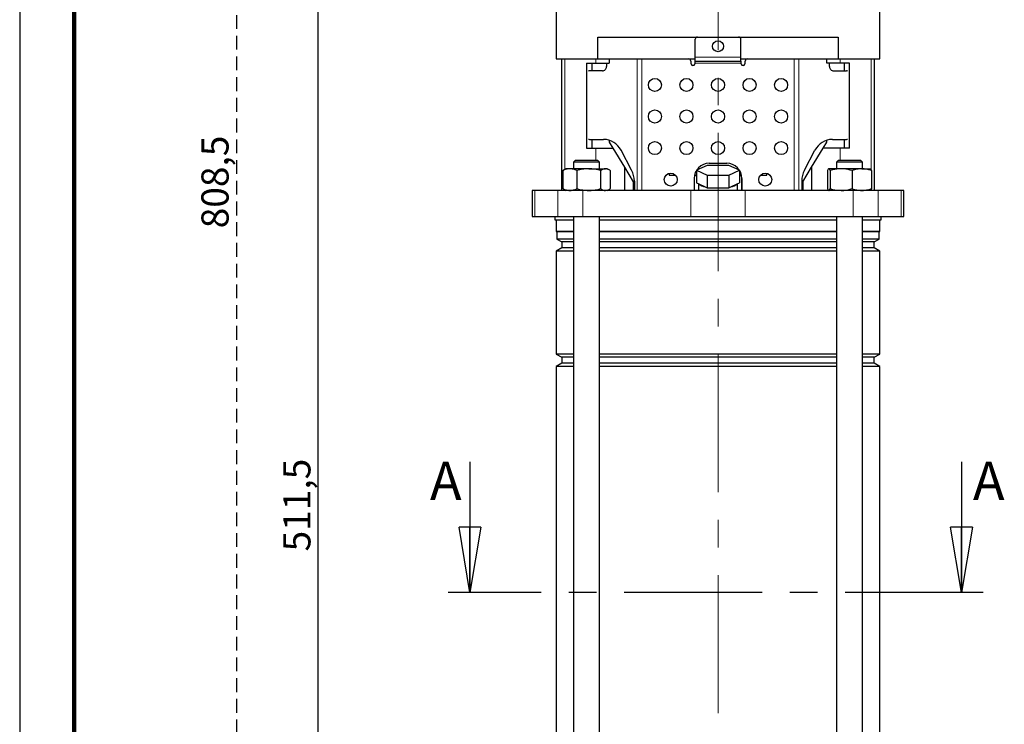
# Model space of a CAD drawing. Units: millimetres. Extents: x -4 to 213, y 0 to 297.
# Drawn here: x 0 to 91, y 160 to 225 of the extents above; entities that cross this region are included whole.
import ezdxf

# ---------------------------------------------------------------- set-up
doc = ezdxf.new("R2010")
doc.units = ezdxf.units.MM
doc.linetypes.add('CENTERX2', pattern=[20.32, 12.7, -2.54, 2.54, -2.54])
doc.linetypes.add('HIDDEN', pattern=[1.905, 1.27, -0.635])
doc.layers.add('FORMAT', color=7, linetype='Continuous')
doc.layers.add('TRATTEGGIO', color=7, linetype='HIDDEN')
doc.styles.add('SLDTEXTSTYLE0', font='TXT', dxfattribs={"width": 0.605})
doc.dimstyles.new('SLDDIMSTYLE0', dxfattribs={"dimtxt": 2.5, "dimasz": 2.5, "dimexe": 0, "dimexo": 0.0625, "dimtad": 1, "dimlfac": 5, "dimrnd": 1e-09, "dimzin": 12, "dimdsep": 46, "dimtxsty": 'SLDTEXTSTYLE0', "dimblk1": 'CLOSED', "dimblk2": 'CLOSED', "dimsah": 1, "dimcen": 0.09, "dimadec": 0, "dimazin": 3, "dimtfac": 1, "dimtofl": 0, "dimtmove": 0, "dimatfit": 3, "dimldrblk": 'CLOSED', "dimfxl": 0, "dimfrac": 2, "dimtolj": 1, "dimtzin": 12, "dimarcsym": 0})

# ---------------------------------------------------------------- blocks, each defined once
blk = doc.blocks.new('_Closed')
at = {"color": 0, "linetype": 'ByBlock', "lineweight": -2}
for p, q in [((-1, 0.166667), (0, 0)), ((-1, 0.166667), (-1, -0.166667)), ((0, 0), (-1, -0.166667)), ((0, 0), (-1, 0))]:
    blk.add_line(p, q, dxfattribs=at)
blk = doc.blocks.new('_D_1')
at = {"layer": 'FORMAT'}
for p, q in [((43.216, 230.444), (26.711, 230.444)), ((27.461, 128.144), (27.461, 230.444)), ((55.648, 128.144), (26.711, 128.144))]:
    blk.add_line(p, q, dxfattribs=at)
at = {"layer": 'FORMAT', "xscale": 2.5, "yscale": 2.5}
for p, rotation in [((27.461, 230.444), 90.0000000000004), ((27.461, 128.144), 270.0000000000004)]:
    blk.add_blockref('_Closed', p, dxfattribs=dict(at, rotation=rotation))
at = {"layer": 'FORMAT', "insert": (24.238, 175.769), "char_height": 2.5, "attachment_point": 1, "rotation": 90, "style": 'SLDTEXTSTYLE0'}
blk.add_mtext('511,5', dxfattribs=at)
blk = doc.blocks.new('_D_2')
at = {"layer": 'TRATTEGGIO'}
for p, q in [((53.016, 289.844), (19.182, 289.844)), ((19.932, 289.844), (19.932, 128.144)), ((46.957, 128.144), (19.182, 128.144))]:
    blk.add_line(p, q, dxfattribs=at)
at = {"layer": 'TRATTEGGIO', "xscale": 2.5, "yscale": 2.5}
for p, rotation in [((19.932, 289.844), 90.0000000000004), ((19.932, 128.144), 270.0000000000004)]:
    blk.add_blockref('_Closed', p, dxfattribs=dict(at, rotation=rotation))
at = {"layer": 'TRATTEGGIO', "insert": (16.709, 205.469), "char_height": 2.5, "attachment_point": 1, "rotation": 90, "style": 'SLDTEXTSTYLE0'}
blk.add_mtext('808,5', dxfattribs=at)

msp = doc.modelspace()

# ---------------------------------------------------------------- linework, layer by layer
at = {"color": 7, "linetype": 'Continuous', "lineweight": 25}
for p, q in [((0, 297), (0, 0)), ((49.33626656, 226.24350774), (49.33626656, 221.04350774)), ((79.09626656, 221.04350774), (79.09626656, 226.24350774)), ((53.15227541, 223.04350774), (75.2802577, 223.04350774)), ((53.15227541, 221.04350774), (53.15227541, 223.04350774)), ((62.11626924, 221.20350773), (62.11626924, 222.84350774)), ((66.31626924, 221.20350773), (66.31626924, 222.84350774)), ((75.2802577, 223.04350774), (75.2802577, 221.04350774)), ((49.33626656, 221.04350774), (50.41265428, 221.04350774)), ((49.81626656, 221.04350774), (49.81626656, 208.94350774)), ((50.41265428, 221.04350774), (53.15227541, 221.04350774)), ((53.15227541, 221.04350774), (62.11626924, 221.04350774)), ((54.21626656, 221.04350774), (54.21626656, 220.64350774)), ((62.11626924, 220.84350774), (62.11626924, 221.20350773)), ((66.31626924, 220.84350774), (66.31626924, 221.20350773)), ((66.31626924, 221.04350774), (75.2802577, 221.04350774)), ((74.21626656, 220.64350774), (74.21626656, 221.04350774)), ((75.2802577, 221.04350774), (78.01987883, 221.04350774)), ((78.01987883, 221.04350774), (79.09626656, 221.04350774)), ((78.61626656, 208.94350774), (78.61626656, 221.04350774)), ((52.11034651, 220.64350774), (52.11034651, 212.84350774)), ((52.11034651, 220.64350774), (52.97425227, 220.64350774)), ((52.61626656, 220.64350774), (52.61626656, 219.94350774)), ((52.97425227, 220.64350774), (54.21626656, 220.64350774)), ((53.96098417, 220.64350774), (53.96098417, 220.34350774)), ((61.71626924, 220.84350774), (61.71626924, 220.64350774)), ((62.11626924, 220.84350774), (66.31626924, 220.84350774)), ((62.11626924, 220.64350774), (62.11626924, 220.84350774)), ((66.31626924, 220.84350774), (66.31626924, 220.64350774)), ((66.71626924, 220.64350774), (66.71626924, 220.84350774)), ((75.45828084, 220.64350774), (74.21626656, 220.64350774)), ((74.47155431, 220.34350774), (74.47155431, 220.64350774)), ((76.3221866, 220.64350774), (75.45828084, 220.64350774)), ((75.81626656, 220.64350774), (75.81626656, 219.94350774)), ((76.3221866, 212.84350774), (76.3221866, 220.64350774)), ((53.59076983, 219.94350774), (52.40104514, 219.94350774)), ((74.84176864, 219.94350774), (76.03149333, 219.94350774)), ((52.11034651, 212.84350774), (52.97425227, 212.84350774)), ((52.40104514, 213.64350774), (53.69788266, 213.64350774)), ((52.61626656, 213.64350774), (52.61626656, 212.84350774)), ((52.97425227, 212.84350774), (54.54305082, 212.84350774)), ((54.21626656, 213.56318786), (54.21626656, 213.38736808)), ((54.21626656, 213.38736808), (54.54305082, 212.84350774)), ((54.54305082, 212.84350774), (55.60539161, 211.07547577)), ((72.82714151, 211.07547577), (73.88948229, 212.84350774)), ((73.88948229, 212.84350774), (74.21626656, 213.38736808)), ((75.45828084, 212.84350774), (73.88948229, 212.84350774)), ((74.21626656, 213.38736808), (74.21626656, 213.56318811)), ((74.73465124, 213.64350774), (76.03149333, 213.64350774)), ((76.3221866, 212.84350774), (75.45828084, 212.84350774)), ((75.81626656, 213.64350774), (75.81626656, 212.84350774)), ((56.27494614, 210.81213662), (55.29808895, 212.64350774)), ((72.15758776, 210.81213662), (73.13444495, 212.64350774)), ((51.1247406, 211.74350774), (50.9247406, 211.54350774)), ((50.9247406, 211.54350774), (50.9247406, 210.94350774)), ((53.3247406, 211.54350774), (50.9247406, 211.54350774)), ((51.1247406, 211.74350774), (53.1247406, 211.74350774)), ((53.3247406, 211.54350774), (53.1247406, 211.74350774)), ((53.3247406, 210.94350774), (53.3247406, 211.54350774)), ((55.60539161, 211.07547577), (55.60539161, 208.94350774)), ((55.60539161, 211.07547577), (56.40571874, 209.74350774)), ((63.2347711, 211.2426111), (62.25327564, 210.80261873)), ((65.19776201, 211.2426111), (63.2347711, 211.2426111)), ((63.41626924, 211.44350774), (65.01626924, 211.44350774)), ((66.17925747, 210.80261873), (65.19776201, 211.2426111)), ((72.02681437, 209.74350774), (72.82714151, 211.07547577)), ((72.82714151, 211.07547577), (72.82714151, 208.94350774)), ((75.30779251, 211.74350774), (75.10779251, 211.54350774)), ((75.10779251, 211.54350774), (75.10779251, 210.94350774)), ((75.65715513, 211.54350774), (75.10779251, 211.54350774)), ((75.30779251, 211.74350774), (75.76559469, 211.74350774)), ((77.50779251, 211.54350774), (75.65715513, 211.54350774)), ((75.76559469, 211.74350774), (77.30779251, 211.74350774)), ((77.50779251, 211.54350774), (77.30779251, 211.74350774)), ((77.50779251, 210.94350774), (77.50779251, 211.54350774)), ((49.94418535, 210.77380658), (50.05375008, 210.82627309)), ((49.94418535, 210.77380658), (49.94418535, 209.11320889)), ((50.2247406, 210.94350774), (50.05021765, 210.84274687)), ((50.59406684, 210.94350774), (50.2247406, 210.94350774)), ((52.33422595, 210.94350774), (50.59406684, 210.94350774)), ((51.24394832, 210.77380658), (51.24394832, 209.11320889)), ((52.33422595, 210.94350774), (53.86489971, 210.94350774)), ((53.42450357, 210.77380658), (53.42450357, 209.11320889)), ((54.0247406, 210.94350774), (53.86489971, 210.94350774)), ((54.19926354, 210.84274687), (54.0247406, 210.94350774)), ((54.30529584, 210.77380658), (54.30529584, 209.11320889)), ((59.71626656, 210.52445455), (59.71626656, 210.34350774)), ((59.71626656, 210.34350774), (60.31348283, 210.34350774)), ((62.0487898, 210.34350774), (62.25327564, 210.34350774)), ((62.25327564, 210.80261873), (63.2347711, 210.36262635)), ((62.25327564, 210.80261873), (62.25327564, 209.64350774)), ((63.2347711, 210.36262635), (65.19776201, 210.36262635)), ((63.2347711, 210.36262635), (63.2347711, 209.20351536)), ((65.19776201, 210.36262635), (66.17925747, 210.80261873)), ((65.19776201, 210.36262635), (65.19776201, 209.20351536)), ((66.17925747, 210.80261873), (66.17925747, 209.64350774)), ((66.17925747, 210.34350774), (66.38374867, 210.34350774)), ((68.11905028, 210.34350774), (68.71626656, 210.34350774)), ((68.71626656, 210.34350774), (68.71626656, 210.52445455)), ((74.29842985, 210.77380658), (74.29842985, 209.11320889)), ((75.54500403, 210.94350774), (74.41937628, 210.94350774)), ((74.5403227, 210.77380658), (74.5403227, 209.11320889)), ((77.43342027, 210.94350774), (75.54500403, 210.94350774)), ((76.54968536, 210.77380658), (76.54968536, 209.11320889)), ((77.43342027, 210.94350774), (78.20739641, 210.94350774)), ((78.31715518, 210.77380658), (78.31715518, 209.11320889)), ((56.40571874, 209.74350774), (56.40571874, 208.94350774)), ((56.52249892, 209.81213662), (56.52249892, 208.94350774)), ((62.01626924, 210.04350774), (62.01626924, 208.94350774)), ((62.25327564, 209.64350774), (62.44821938, 209.55611685)), ((62.41626656, 209.57044091), (62.41626656, 208.94350774)), ((62.44821938, 209.55611685), (63.03982736, 209.29090625)), ((63.03982736, 209.29090625), (63.2347711, 209.20351536)), ((63.2347711, 209.20351536), (63.62465858, 209.20351536)), ((63.62465858, 209.20351536), (64.80787453, 209.20351536)), ((64.80787453, 209.20351536), (65.19776201, 209.20351536)), ((65.19776201, 209.20351536), (65.39270575, 209.29090625)), ((65.39270575, 209.29090625), (65.98431373, 209.55611685)), ((65.98431373, 209.55611685), (66.17925747, 209.64350774)), ((66.01626656, 208.94350774), (66.01626656, 209.57044091)), ((66.41626387, 208.94350774), (66.41626387, 210.04350774)), ((66.41626924, 210.04350774), (66.41626924, 208.94350774)), ((71.91003498, 209.81213662), (71.91003498, 208.94350774)), ((72.02681437, 209.74350774), (72.02681437, 208.94350774)), ((47.11626656, 208.94350774), (47.11626656, 206.54350774)), ((47.37849535, 208.94350774), (47.11626656, 208.94350774)), ((49.48768086, 208.94350774), (47.37849535, 208.94350774)), ((51.79838859, 208.94350774), (49.48768086, 208.94350774)), ((50.05375008, 209.06074238), (49.94418535, 209.11320889)), ((50.05021765, 209.0442686), (50.2247406, 208.94350774)), ((61.72132627, 208.94350774), (51.79838859, 208.94350774)), ((54.0247406, 208.94350774), (54.19926354, 209.0442686)), ((66.71120685, 208.94350774), (61.72132627, 208.94350774)), ((76.63414452, 208.94350774), (66.71120685, 208.94350774)), ((78.94485225, 208.94350774), (76.63414452, 208.94350774)), ((81.05403777, 208.94350774), (78.94485225, 208.94350774)), ((81.31626656, 208.94350774), (81.05403777, 208.94350774)), ((81.31626656, 206.54350774), (81.31626656, 208.94350774)), ((47.11626656, 206.54350774), (47.37849535, 206.54350774)), ((47.37849535, 206.54350774), (49.48768086, 206.54350774)), ((49.21626656, 206.54350774), (49.21626656, 206.24350774)), ((49.48768086, 206.54350774), (51.79838859, 206.54350774)), ((50.9247406, 206.54350774), (50.9247406, 132.34350774)), ((51.79838859, 206.54350774), (61.72132627, 206.54350774)), ((53.3247406, 132.14350774), (53.3247406, 206.54350774)), ((61.72132627, 206.54350774), (66.71120685, 206.54350774)), ((66.71120685, 206.54350774), (76.63414452, 206.54350774)), ((75.10779251, 206.54350774), (75.10779251, 132.14350774)), ((76.63414452, 206.54350774), (78.94485225, 206.54350774)), ((77.50779251, 132.34350774), (77.50779251, 206.54350774)), ((78.94485225, 206.54350774), (81.05403777, 206.54350774)), ((79.21626656, 206.24350774), (79.21626656, 206.54350774)), ((81.05403777, 206.54350774), (81.31626656, 206.54350774)), ((49.21626656, 206.24350774), (50.9247406, 206.24350774)), ((49.33626656, 206.24350774), (49.33626656, 205.18752794)), ((53.3247406, 206.24350774), (75.10779251, 206.24350774)), ((77.50779251, 206.24350774), (79.21626656, 206.24350774)), ((79.09626656, 205.18752794), (79.09626656, 206.24350774)), ((49.33626656, 205.18752794), (49.38626656, 205.13752794)), ((50.9247406, 205.18752794), (49.33626656, 205.18752794)), ((49.38626656, 205.13752794), (49.38626656, 204.48186236)), ((50.9247406, 205.13752794), (49.38626656, 205.13752794)), ((75.10779251, 205.18752794), (53.3247406, 205.18752794)), ((75.10779251, 205.13752794), (53.3247406, 205.13752794)), ((79.09626656, 205.18752794), (77.50779251, 205.18752794)), ((79.04626656, 205.13752794), (77.50779251, 205.13752794)), ((79.04626656, 205.13752794), (79.09626656, 205.18752794)), ((79.04626656, 204.48186236), (79.04626656, 205.13752794)), ((49.38626656, 204.48186236), (49.85626656, 204.21050774)), ((50.9247406, 204.48186236), (49.38626656, 204.48186236)), ((49.85626656, 204.21050774), (49.85626656, 203.67650774)), ((50.9247406, 204.21050774), (49.85626656, 204.21050774)), ((75.10779251, 204.48186236), (53.3247406, 204.48186236)), ((75.10779251, 204.21050774), (53.3247406, 204.21050774)), ((79.04626656, 204.48186236), (77.50779251, 204.48186236)), ((78.57626656, 204.21050774), (77.50779251, 204.21050774)), ((78.57626656, 204.21050774), (79.04626656, 204.48186236)), ((78.57626656, 203.67650774), (78.57626656, 204.21050774)), ((49.85626656, 203.67650774), (49.33626656, 203.3762856)), ((49.33626656, 203.3762856), (49.33626656, 193.91072988)), ((50.9247406, 203.3762856), (49.33626656, 203.3762856)), ((50.9247406, 203.67650774), (49.85626656, 203.67650774)), ((75.10779251, 203.67650774), (53.3247406, 203.67650774)), ((75.10779251, 203.3762856), (53.3247406, 203.3762856)), ((78.57626656, 203.67650774), (77.50779251, 203.67650774)), ((79.09626656, 203.3762856), (77.50779251, 203.3762856)), ((79.09626656, 203.3762856), (78.57626656, 203.67650774)), ((79.09626656, 193.91072988), (79.09626656, 203.3762856)), ((49.33626656, 193.91072988), (49.85626656, 193.61050774)), ((50.9247406, 193.91072988), (49.33626656, 193.91072988)), ((75.10779251, 193.91072988), (53.3247406, 193.91072988)), ((79.09626656, 193.91072988), (77.50779251, 193.91072988)), ((78.57626656, 193.61050774), (79.09626656, 193.91072988)), ((49.85626656, 193.07650774), (49.33626656, 192.7762856)), ((49.85626656, 193.61050774), (49.85626656, 193.07650774)), ((50.9247406, 193.61050774), (49.85626656, 193.61050774)), ((50.9247406, 193.07650774), (49.85626656, 193.07650774)), ((75.10779251, 193.61050774), (53.3247406, 193.61050774)), ((75.10779251, 193.07650774), (53.3247406, 193.07650774)), ((78.57626656, 193.61050774), (77.50779251, 193.61050774)), ((78.57626656, 193.07650774), (77.50779251, 193.07650774)), ((78.57626656, 193.07650774), (78.57626656, 193.61050774)), ((79.09626656, 192.7762856), (78.57626656, 193.07650774)), ((49.33626656, 192.7762856), (49.33626656, 144.01072988)), ((50.9247406, 192.7762856), (49.33626656, 192.7762856)), ((75.10779251, 192.7762856), (53.3247406, 192.7762856)), ((79.09626656, 192.7762856), (77.50779251, 192.7762856)), ((79.09626656, 144.01072988), (79.09626656, 192.7762856)), ((41.40723669, 184.00720438), (41.40723669, 172.00720438)), ((86.6094581, 184.00720438), (86.6094581, 172.00720438))]:
    msp.add_line(p, q, dxfattribs=at)
at = {"color": 7, "linetype": 'Continuous', "lineweight": 140}
msp.add_line((5, 292), (5, 5), dxfattribs=at)
at = {"color": 8, "linetype": 'Continuous', "lineweight": 18}
for p, q in [((50.14057765, 221.04350774), (50.14057765, 210.89491623)), ((52.97425227, 221.04350774), (52.97425227, 220.64350774)), ((56.77126882, 208.94350774), (56.77126882, 221.04350774)), ((57.21518161, 221.04350774), (57.21518161, 208.94350774)), ((62.11626924, 221.20350773), (66.31626924, 221.20350773)), ((71.21735687, 208.94350774), (71.21735687, 221.04350774)), ((71.66126965, 221.04350774), (71.66126965, 208.94350774)), ((75.45828084, 221.04350774), (75.45828084, 220.64350774)), ((78.29195547, 221.04350774), (78.29195547, 210.826971)), ((66.31626924, 220.64350774), (62.11626924, 220.64350774)), ((52.97425227, 212.84350774), (52.97425227, 211.74350774)), ((75.45828084, 212.84350774), (75.45828084, 211.74350774)), ((47.37849535, 208.94350774), (47.37849535, 206.54350774)), ((49.48768086, 208.94350774), (49.48768086, 206.54350774)), ((50.14057765, 208.99209924), (50.14057765, 208.94350774)), ((51.79838859, 208.94350774), (51.79838859, 206.54350774)), ((61.72132627, 208.94350774), (61.72132627, 206.54350774)), ((66.71120685, 208.94350774), (66.71120685, 206.54350774)), ((76.63414452, 208.94350774), (76.63414452, 206.54350774)), ((78.29195547, 209.06084766), (78.29195547, 208.94350774)), ((78.94485225, 208.94350774), (78.94485225, 206.54350774)), ((81.05403777, 208.94350774), (81.05403777, 206.54350774))]:
    msp.add_line(p, q, dxfattribs=at)
at = {"color": 7, "linetype": 'CENTERX2', "lineweight": 25}
msp.add_line((88.6094581, 172.00720438), (39.40723669, 172.00720438), dxfattribs=at)
at = {"color": 7, "linetype": 'Continuous', "lineweight": 25}
for centre, radius in [((64.21626656, 222.20350774), 0.5), ((58.41626656, 218.64350774), 0.6), ((61.31626656, 218.64350774), 0.6), ((64.21626656, 218.64350774), 0.6), ((67.11626656, 218.64350774), 0.6), ((70.01626656, 218.64350774), 0.6), ((58.41626656, 215.74350774), 0.6), ((61.31626656, 215.74350774), 0.6), ((64.21626656, 215.74350774), 0.6), ((67.11626656, 215.74350774), 0.6), ((70.01626656, 215.74350774), 0.6), ((58.41626656, 212.84350774), 0.6), ((61.31626656, 212.84350774), 0.6), ((64.21626656, 212.84350774), 0.6), ((67.11626656, 212.84350774), 0.6), ((70.01626656, 212.84350774), 0.6), ((59.86626924, 209.94350774), 0.6), ((68.56626387, 209.94350774), 0.6)]:
    msp.add_circle(centre, radius, dxfattribs=at)
for centre, radius, start, end in [((62.31626924, 222.84350774), 0.2, 90, 180), ((66.11626924, 222.84350774), 0.2, 0, 90), ((61.51626924, 220.84350774), 0.2, 0, 90), ((66.91626924, 220.84350774), 0.2, 90, 180), ((61.91626924, 220.64350774), 0.2, 180, 0.000001366), ((66.51626924, 220.64350774), 0.2, 179.999998634, 0), ((52.40157815, 219.76889804), 0.17461051, 90.1748984957, 123.7042798696), ((76.03096036, 219.76889826), 0.17461028, 56.2971815091, 89.8251132491), ((52.40157815, 213.81811743), 0.17461051, 236.2957201304, 269.8251015043), ((53.66797263, 211.81531543), 1.82843696, 26.9331736904, 89.0626994847), ((74.76456127, 211.81531543), 1.82843696, 90.9373005153, 153.0668263096), ((76.03096036, 213.81811721), 0.17461028, 270.174886751, 303.7028184908), ((63.41626924, 210.04350774), 1.4, 90, 180), ((65.01626924, 210.04350774), 1.4, 0, 90), ((54.39500335, 209.81611038), 2.12749927, 359.8929824691, 27.9154174617), ((74.03753055, 209.81611038), 2.12749927, 152.0845825383, 180.1070175309), ((63.16924047, 210.37204765), 1.08885926, 228.5336366957, 263.1741464017), ((64.21626656, 215.92180292), 6.74428557, 264.9675525512, 275.0324474488), ((65.26329264, 210.37204765), 1.08885926, 276.8258535983, 311.4663633043)]:
    msp.add_arc(centre, radius, start, end, dxfattribs=at)
for centre, start_param, end_param in [((53.59076983, 220.34350774), 3.1415926536, 4.7123889804), ((74.84176864, 220.34350774), 1.5707963268, 3.1415926536)]:
    msp.add_ellipse(centre, major_axis=(0, 0.4), ratio=0.9255358334, start_param=start_param, end_param=end_param, dxfattribs=at)
for points, knots in [([(50.59406684, 210.94350774), (50.57866216, 210.9433051), (50.46200691, 210.9417706), (50.24205971, 210.90470701), (50.04408152, 210.8177058), (49.94418535, 210.77380658)], [0, 0, 0, 0, 0.070091827, 0.5307853609, 1, 1, 1, 1]), ([(51.24394832, 210.77380658), (51.13840471, 210.82123772), (50.92538238, 210.91696962), (50.70517215, 210.93460829), (50.59406684, 210.94350774)], [0, 0, 0, 0, 0.4954579635, 1, 1, 1, 1]), ([(52.33422595, 210.94350774), (52.30838219, 210.9433051), (52.11267481, 210.9417706), (51.74367906, 210.90470701), (51.41153974, 210.8177058), (51.24394832, 210.77380658)], [0, 0, 0, 0, 0.070091827, 0.5307853609, 1, 1, 1, 1]), ([(53.42450357, 210.77380658), (53.24743769, 210.82123772), (52.89005948, 210.91696962), (52.52062246, 210.93460829), (52.33422595, 210.94350774)], [0, 0, 0, 0, 0.49545796348, 1, 1, 1, 1]), ([(53.86489971, 210.94350774), (53.82832548, 210.94140776), (53.67928932, 210.93285059), (53.53407874, 210.8422063), (53.42450357, 210.77380658)], [0, 0, 0, 0, 0.24540504415, 1, 1, 1, 1]), ([(54.30529584, 210.77380658), (54.27255669, 210.79659881), (54.12910236, 210.89646839), (53.97998528, 210.92301759), (53.86489971, 210.94350774)], [0, 0, 0, 0, 0.2282200099, 1, 1, 1, 1]), ([(74.41937628, 210.94350774), (74.41650938, 210.9433051), (74.39479922, 210.9417706), (74.35386587, 210.90470701), (74.31702107, 210.8177058), (74.29842985, 210.77380658)], [0, 0, 0, 0, 0.070091827, 0.5307853609, 1, 1, 1, 1]), ([(74.5403227, 210.77380658), (74.52068047, 210.82123772), (74.48103587, 210.91696962), (74.44005357, 210.93460829), (74.41937628, 210.94350774)], [0, 0, 0, 0, 0.4954579635, 1, 1, 1, 1]), ([(75.54500403, 210.94350774), (75.28245784, 210.92301759), (74.94227515, 210.89646839), (74.61501094, 210.79659881), (74.5403227, 210.77380658)], [0, 0, 0, 0, 0.7717799901, 1, 1, 1, 1]), ([(76.54968536, 210.77380658), (76.29971012, 210.8422063), (75.96843937, 210.93285059), (75.62844128, 210.94140776), (75.54500403, 210.94350774)], [0, 0, 0, 0, 0.7545949558, 1, 1, 1, 1]), ([(77.43342027, 210.94350774), (77.41247236, 210.9433051), (77.25383988, 210.9417706), (76.95474686, 210.90470701), (76.68552818, 210.8177058), (76.54968536, 210.77380658)], [0, 0, 0, 0, 0.070091827, 0.5307853609, 1, 1, 1, 1]), ([(78.31715518, 210.77380658), (78.17363274, 210.82123772), (77.88395643, 210.91696962), (77.58450573, 210.93460829), (77.43342027, 210.94350774)], [0, 0, 0, 0, 0.49545796348, 1, 1, 1, 1]), ([(78.19620875, 210.94350774), (78.19907565, 210.9433051), (78.22078581, 210.9417706), (78.26171916, 210.90470701), (78.29856396, 210.8177058), (78.31715518, 210.77380658)], [0, 0, 0, 0, 0.070091827, 0.5307853609, 1, 1, 1, 1]), ([(49.94418535, 209.11320889), (50.04972896, 209.06577775), (50.26275129, 208.97004585), (50.48296152, 208.95240718), (50.59406684, 208.94350774)], [0, 0, 0, 0, 0.4954579635, 1, 1, 1, 1]), ([(50.59406684, 208.94350774), (50.60947152, 208.94371037), (50.72612676, 208.94524488), (50.94607396, 208.98230846), (51.14405215, 209.06930967), (51.24394832, 209.11320889)], [0, 0, 0, 0, 0.07009182702, 0.53078536086, 1, 1, 1, 1]), ([(51.24394832, 209.11320889), (51.4210142, 209.06577775), (51.77839241, 208.97004585), (52.14782944, 208.95240718), (52.33422595, 208.94350774)], [0, 0, 0, 0, 0.4954579635, 1, 1, 1, 1]), ([(52.33422595, 208.94350774), (52.3600697, 208.94371037), (52.55577708, 208.94524488), (52.92477284, 208.98230846), (53.25691215, 209.06930967), (53.42450357, 209.11320889)], [0, 0, 0, 0, 0.070091827, 0.5307853609, 1, 1, 1, 1]), ([(53.42450357, 209.11320889), (53.53407874, 209.04480917), (53.67928932, 208.95416489), (53.82832548, 208.94560771), (53.86489971, 208.94350774)], [0, 0, 0, 0, 0.75459495585, 1, 1, 1, 1]), ([(53.86489971, 208.94350774), (53.97998528, 208.96399788), (54.12910236, 208.99054708), (54.27255669, 209.09041666), (54.30529584, 209.11320889)], [0, 0, 0, 0, 0.7717799901, 1, 1, 1, 1]), ([(74.29842985, 209.11320889), (74.31807208, 209.06577775), (74.35771668, 208.97004585), (74.39869898, 208.95240718), (74.41937628, 208.94350774)], [0, 0, 0, 0, 0.4954579635, 1, 1, 1, 1]), ([(74.41937628, 208.94350774), (74.42224317, 208.94371037), (74.44395334, 208.94524488), (74.48488669, 208.98230846), (74.52173149, 209.06930967), (74.5403227, 209.11320889)], [0, 0, 0, 0, 0.070091827, 0.5307853609, 1, 1, 1, 1]), ([(74.5403227, 209.11320889), (74.61501094, 209.09041666), (74.94227515, 208.99054708), (75.28245784, 208.96399788), (75.54500403, 208.94350774)], [0, 0, 0, 0, 0.2282200099, 1, 1, 1, 1]), ([(75.54500403, 208.94350774), (75.62844128, 208.94560771), (75.96843937, 208.95416489), (76.29971012, 209.04480917), (76.54968536, 209.11320889)], [0, 0, 0, 0, 0.2454050442, 1, 1, 1, 1]), ([(76.54968536, 209.11320889), (76.69320779, 209.06577775), (76.9828841, 208.97004585), (77.2823348, 208.95240718), (77.43342027, 208.94350774)], [0, 0, 0, 0, 0.4954579635, 1, 1, 1, 1]), ([(77.43342027, 208.94350774), (77.45436817, 208.94371037), (77.61300065, 208.94524488), (77.91209367, 208.98230846), (78.18131236, 209.06930967), (78.31715518, 209.11320889)], [0, 0, 0, 0, 0.070091827, 0.5307853609, 1, 1, 1, 1]), ([(78.31715518, 209.11320889), (78.29751294, 209.06577775), (78.25786835, 208.97004585), (78.21688605, 208.95240718), (78.19620875, 208.94350774)], [0, 0, 0, 0, 0.4954579635, 1, 1, 1, 1])]:
    msp.add_open_spline(points, degree=3, knots=knots, dxfattribs=at)
at = {"layer": 'TRATTEGGIO', "linetype": 'CENTERX2', "lineweight": 18}
msp.add_line((64.21626656, 160.89533916), (64.21626656, 290.54619383), dxfattribs=at)

# ---------------------------------------------------------------- block references
at = {"color": 7, "linetype": 'Continuous', "lineweight": 25, "xscale": 6, "yscale": 6, "rotation": 270.0000000000004}
for p in [(41.40723669, 172.00720438), (86.6094581, 172.00720438)]:
    msp.add_blockref('_Closed', p, dxfattribs=at)

# ---------------------------------------------------------------- texts
at = {"color": 7, "linetype": 'Continuous', "char_height": 3.5, "attachment_point": 1, "style": 'SLDTEXTSTYLE0'}
for insert in [(37.72841673, 184.00720438), (87.66054952, 184.00720438)]:
    msp.add_mtext('A', dxfattribs=dict(at, insert=insert))

# ---------------------------------------------------------------- dimensions: what is measured, and where the dimension line sits
at = {"layer": 'FORMAT'}
dim = msp.add_linear_dim(base=(27.46064621, 230.44350774), p1=(56.64799502, 128.14350774), p2=(44.21626656, 230.44350774), angle=90, dimstyle='SLDDIMSTYLE0', dxfattribs=at)
dim.commit()
dim.dimension.update_dxf_attribs({"geometry": '_D_1', "text_midpoint": (27.46064621, 179.29350774), "dimtype": 160})
at = {"layer": 'TRATTEGGIO'}
dim = msp.add_linear_dim(base=(19.93199531, 128.14350774), p1=(54.01626656, 289.84350774), p2=(47.95741341, 128.14350774), angle=90, dimstyle='SLDDIMSTYLE0', dxfattribs=at)
dim.commit()
dim.dimension.update_dxf_attribs({"geometry": '_D_2', "text_midpoint": (19.93199531, 208.99350774), "dimtype": 160})

doc.saveas('drawing.dxf')
